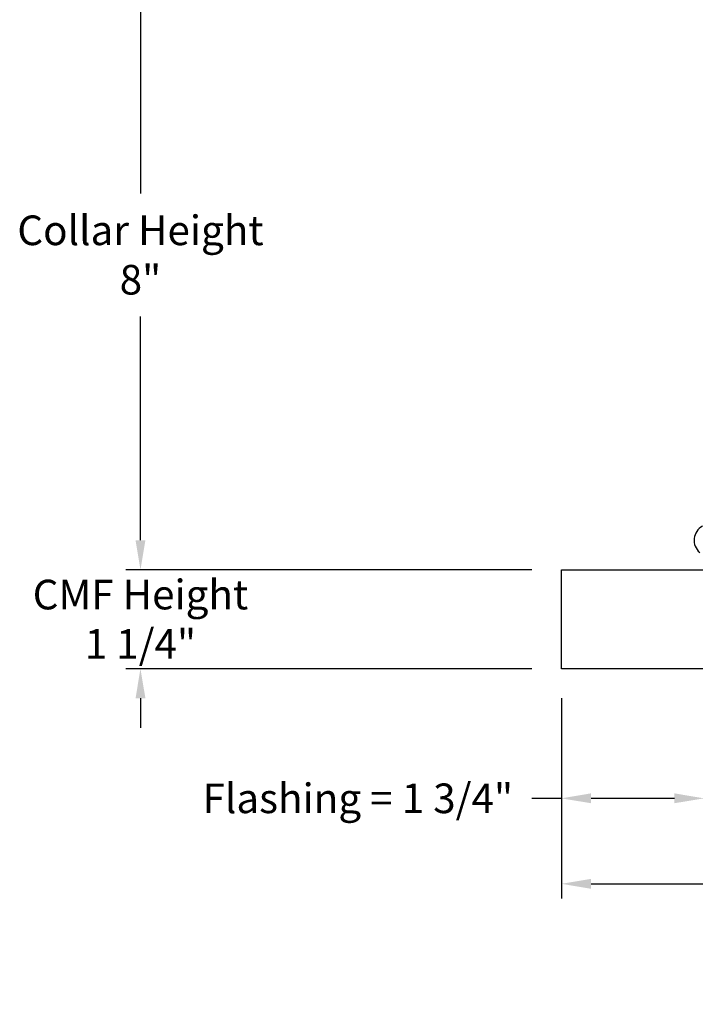
# Model space of a CAD drawing. Units: inches. Extents: x -13.3 to 67.7, y 1.3 to 50.9.
# Drawn here: x 18.6 to 27.2, y 26 to 38.5 of the extents above; entities that cross this region are included whole.
import ezdxf

# ---------------------------------------------------------------- set-up
doc = ezdxf.new("R2010")
doc.units = ezdxf.units.IN
doc.header["$LTSCALE"] = 4
doc.header["$MEASUREMENT"] = 0
doc.layers.add('DIMENSIONS', color=5, linetype='Continuous')
doc.layers.add('Visible (ANSI)', color=7, linetype='Continuous')
doc.styles.add('Arial', font='arial.ttf')
doc.dimstyles.new('Dimensions', dxfattribs={"dimtxt": 0.125, "dimasz": 0.125, "dimexe": 0.0625, "dimexo": 0.125, "dimgap": 0.09, "dimtad": 0, "dimtih": 1, "dimtoh": 1, "dimzin": 0, "dimdsep": 46, "dimlunit": 5, "dimtxsty": 'Arial', "dimcen": 0, "dimadec": 0, "dimazin": 0, "dimtfac": 1, "dimtofl": 0, "dimtmove": 0, "dimatfit": 3, "dimfxl": 1, "dimfrac": 2, "dimtolj": 1, "dimtzin": 0, "dimarcsym": 0})

# ---------------------------------------------------------------- blocks, each defined once
blk = doc.blocks.new('*D7')
at = {"layer": 'Defpoints', "color": 0, "transparency": 16777216}
for p in [(20.283, 24.457), (26.47, 24.457), (26.493, 23.23)]:
    blk.add_point(p, dxfattribs=at)
at = {"layer": 'DIMENSIONS', "color": 0, "lineweight": -2, "transparency": 16777216}
for p, q in [((20.283, 24.832), (20.283, 25.207)), ((20.283, 25.207), (20.658, 25.207)), ((26.095, 24.457), (20.096, 24.457)), ((26.118, 23.23), (20.096, 23.23)), ((20.283, 22.855), (20.283, 22.48))]:
    blk.add_line(p, q, dxfattribs=at)
at = {"layer": 'DIMENSIONS', "color": 0, "transparency": 16777216}
for points in [[(20.221, 24.832), (20.346, 24.832), (20.283, 24.457)], [(20.221, 22.855), (20.346, 22.855), (20.283, 23.23)]]:
    blk.add_solid(points, dxfattribs=at)
at = {"layer": 'DIMENSIONS', "color": 0, "transparency": 16777216, "insert": (23.099, 25.207), "char_height": 0.375, "attachment_point": 5, "style": 'Arial'}
blk.add_mtext('\\A1;Solar Panel Height\\P1 1/4"', dxfattribs=at)
blk = doc.blocks.new('*D23')
at = {"layer": 'Defpoints', "color": 0, "transparency": 16777216}
for p in [(25.504, 30.266), (27.309, 30.266), (27.309, 28.626)]:
    blk.add_point(p, dxfattribs=at)
at = {"layer": 'DIMENSIONS', "color": 0, "lineweight": -2, "transparency": 16777216}
for p, q in [((25.504, 29.891), (25.504, 28.439)), ((27.309, 29.891), (27.309, 28.439)), ((25.504, 28.626), (25.129, 28.626)), ((26.934, 28.626), (25.879, 28.626))]:
    blk.add_line(p, q, dxfattribs=at)
at = {"layer": 'DIMENSIONS', "color": 0, "transparency": 16777216}
for points in [[(25.879, 28.689), (25.879, 28.564), (25.504, 28.626)], [(26.934, 28.689), (26.934, 28.564), (27.309, 28.626)]]:
    blk.add_solid(points, dxfattribs=at)
at = {"layer": 'DIMENSIONS', "color": 0, "transparency": 16777216, "insert": (22.928, 28.626), "char_height": 0.375, "attachment_point": 5, "style": 'Arial'}
blk.add_mtext('\\A1;Flashing = 1 3/4"', dxfattribs=at)
blk = doc.blocks.new('*D20')
at = {"layer": 'Defpoints', "color": 0, "transparency": 16777216}
for p in [(25.504, 30.266), (39.004, 30.266), (39.004, 27.545)]:
    blk.add_point(p, dxfattribs=at)
at = {"layer": 'DIMENSIONS', "color": 0, "lineweight": -2, "transparency": 16777216}
for p, q in [((25.504, 29.891), (25.504, 27.357)), ((39.004, 29.891), (39.004, 27.357)), ((25.879, 27.545), (29.58, 27.545)), ((38.629, 27.545), (34.928, 27.545))]:
    blk.add_line(p, q, dxfattribs=at)
at = {"layer": 'DIMENSIONS', "color": 0, "transparency": 16777216}
for points in [[(25.879, 27.607), (25.879, 27.482), (25.504, 27.545)], [(38.629, 27.607), (38.629, 27.482), (39.004, 27.545)]]:
    blk.add_solid(points, dxfattribs=at)
at = {"layer": 'DIMENSIONS', "color": 0, "transparency": 16777216, "insert": (32.254, 27.545), "char_height": 0.375, "attachment_point": 5, "style": 'Arial'}
blk.add_mtext('\\A1;CMF Width = 13 1/2"', dxfattribs=at)
blk = doc.blocks.new('*D22')
at = {"layer": 'Defpoints', "color": 0, "transparency": 16777216}
for p in [(27.204, 39.48), (20.177, 31.516), (25.504, 31.516)]:
    blk.add_point(p, dxfattribs=at)
at = {"layer": 'DIMENSIONS', "color": 0, "lineweight": -2, "transparency": 16777216}
for p, q in [((26.829, 39.48), (19.99, 39.48)), ((20.177, 39.105), (20.177, 36.275)), ((20.177, 31.891), (20.177, 34.721)), ((25.129, 31.516), (19.99, 31.516))]:
    blk.add_line(p, q, dxfattribs=at)
at = {"layer": 'DIMENSIONS', "color": 0, "transparency": 16777216}
for points in [[(20.115, 39.105), (20.24, 39.105), (20.177, 39.48)], [(20.115, 31.891), (20.24, 31.891), (20.177, 31.516)]]:
    blk.add_solid(points, dxfattribs=at)
at = {"layer": 'DIMENSIONS', "color": 0, "transparency": 16777216, "insert": (20.177, 35.498), "char_height": 0.375, "attachment_point": 5, "style": 'Arial'}
blk.add_mtext('\\A1;Collar Height\\P8"', dxfattribs=at)
blk = doc.blocks.new('*D27')
at = {"layer": 'Defpoints', "color": 0, "transparency": 16777216}
for p in [(25.504, 31.516), (20.177, 30.266), (25.504, 30.266)]:
    blk.add_point(p, dxfattribs=at)
at = {"layer": 'DIMENSIONS', "color": 0, "lineweight": -2, "transparency": 16777216}
for p, q in [((20.177, 31.891), (20.177, 32.266)), ((25.129, 31.516), (19.99, 31.516)), ((25.129, 30.266), (19.99, 30.266)), ((20.177, 29.891), (20.177, 29.516))]:
    blk.add_line(p, q, dxfattribs=at)
at = {"layer": 'DIMENSIONS', "color": 0, "transparency": 16777216}
for points in [[(20.115, 31.891), (20.24, 31.891), (20.177, 31.516)], [(20.115, 29.891), (20.24, 29.891), (20.177, 30.266)]]:
    blk.add_solid(points, dxfattribs=at)
at = {"layer": 'DIMENSIONS', "color": 0, "transparency": 16777216, "insert": (20.177, 30.891), "char_height": 0.375, "attachment_point": 5, "style": 'Arial'}
blk.add_mtext('\\A1;CMF Height\\P1 1/4"', dxfattribs=at)

msp = doc.modelspace()

# ---------------------------------------------------------------- linework, layer by layer
at = {"layer": 'Visible (ANSI)'}
for p, q in [((25.5038, 31.516), (39.0038, 31.516)), ((25.5038, 30.266), (25.5038, 31.516)), ((39.0038, 30.266), (25.5038, 30.266))]:
    msp.add_line(p, q, dxfattribs=at)
msp.add_arc((27.3869, 31.891), 0.2031, 119.06891, 229.41368, dxfattribs=at)

# ---------------------------------------------------------------- dimensions: what is measured, and where the dimension line sits
at = {"layer": 'DIMENSIONS'}
for base, p1, p2, text, picture, middle in [((20.17729, 31.51604), (27.20381, 39.47953), (25.50381, 31.51604), 'Collar Height\\P<>', '*D22', (20.17729, 35.49778)), ((20.2833, 24.4565), (26.4927, 23.2295), (26.4702, 24.4565), 'Solar Panel Height\\P<>', '*D7', (23.0988, 25.2065))]:
    dim = msp.add_linear_dim(base=base, p1=p1, p2=p2, angle=90, text=text, dimstyle='Dimensions', override={"dimdec": 3, "dimpost": '"'}, dxfattribs=at)
    dim.commit()
    dim.dimension.update_dxf_attribs({"geometry": picture, "text_midpoint": middle})
dim = msp.add_linear_dim(base=(20.1773, 30.266), p1=(25.5038, 31.516), p2=(25.5038, 30.266), angle=90, text='CMF Height\\P<>', dimstyle='Dimensions', override={"dimdec": 3, "dimpost": '"'}, dxfattribs=at)
dim.commit()
dim.dimension.update_dxf_attribs({"geometry": '*D27', "text_midpoint": (20.1773, 30.891), "dimtype": 160})
dim = msp.add_linear_dim(base=(27.3088083419, 28.6260560025), p1=(25.5038083419, 30.2660394044), p2=(27.3088083419, 30.2660394044), text='Flashing = <>', dimstyle='Dimensions', override={"dimscale": 0, "dimpost": '"', "dimtix": 0, "dimtofl": 0, "dimtmove": 0, "dimatfit": 3}, dxfattribs=at)
dim.commit()
dim.dimension.update_dxf_attribs({"geometry": '*D23', "text_midpoint": (22.9284280554, 28.6260560025), "dimtype": 160})
dim = msp.add_linear_dim(base=(39.0038, 27.5446), p1=(25.5038, 30.266), p2=(39.0038, 30.266), text='CMF Width = <>', dimstyle='Dimensions', override={"dimscale": 0, "dimpost": '"', "dimtix": 0, "dimtofl": 0, "dimtmove": 0, "dimatfit": 3}, dxfattribs=at)
dim.commit()
dim.dimension.update_dxf_attribs({"geometry": '*D20', "text_midpoint": (32.2538, 27.5446)})

doc.saveas('drawing.dxf')
